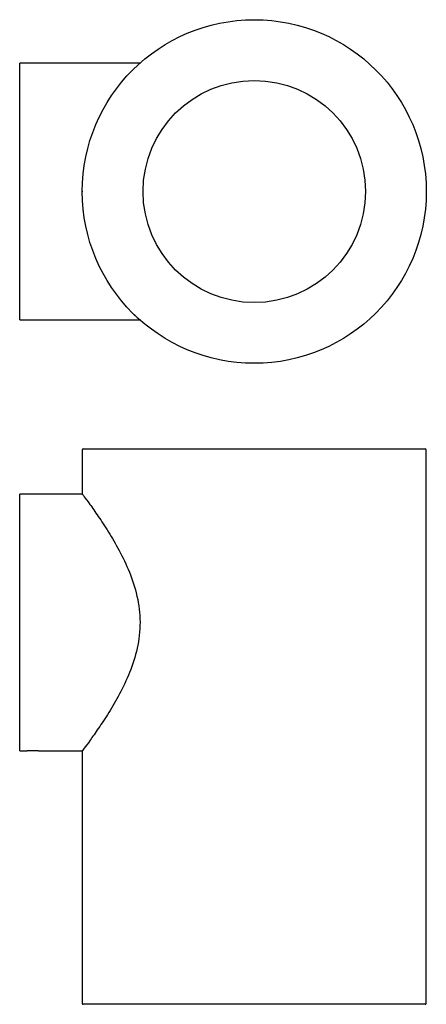
# Paper-space layout 'Layout1' of a CAD drawing. Extents: x 148 to 265, y 8 to 292.
import ezdxf

# ---------------------------------------------------------------- set-up
doc = ezdxf.new("R2010")
doc.units = 0
doc.layers.add('DEFAULT', color=7, linetype='CONTINUOUS')

psp = doc.layouts.get("Layout1")

# ---------------------------------------------------------------- linework, layer by layer
at = {"layer": 'DEFAULT', "color": 7, "linetype": 'CONTINUOUS'}
for p, q in [((148.47, 205.18), (148.47, 279.18)), ((183.09, 279.18), (148.47, 279.18)), ((148.47, 205.18), (183.09, 205.18)), ((166.47, 167.71), (166.47, 155.01)), ((166.77, 168.01), (265.17, 168.01)), ((265.47, 8.31), (265.47, 167.71)), ((148.47, 81.01), (148.47, 155.01)), ((166.47, 155.01), (148.47, 155.01)), ((148.47, 81.01), (150.62, 81.01)), ((153.84, 81.01), (166.47, 81.01)), ((166.47, 81.01), (166.47, 8.31)), ((265.17, 8.01), (166.77, 8.01))]:
    psp.add_line(p, q, dxfattribs=at)
for radius in [49.5, 32]:
    psp.add_circle((215.97, 242.18), radius, dxfattribs=at)
for centre, radius, start, end in [((215.97, 242.18), 49.5, 131.6279, 133.5605), ((215.97, 242.18), 49.5, 179.85, 180.1097), ((215.97, 242.18), 49.5, 225.7865, 228.3721), ((166.77, 167.71), 0.3, 90, 180), ((265.17, 167.71), 0.3, 0, 90), ((152.22, 44.05), 37, 87.489, 92.5106), ((166.77, 8.31), 0.3, 180, 270), ((265.17, 8.31), 0.3, 270, 0)]:
    psp.add_arc(centre, radius, start, end, dxfattribs=at)
psp.add_open_spline([(166.47, 155.01), (166.47, 155.01), (166.66, 154.76), (167.4, 153.76), (167.95, 153.01), (169.33, 151.09), (170.17, 149.92), (171.98, 147.25), (172.98, 145.74), (175.03, 142.43), (176.08, 140.65), (178.13, 136.81), (179.13, 134.73), (180.9, 130.36), (181.67, 128.06), (182.77, 123.15), (183.08, 120.65), (183.09, 115.51), (182.79, 113.02), (181.73, 108.17), (180.96, 105.82), (179.2, 101.44), (178.2, 99.36), (176.15, 95.5), (175.1, 93.71), (173.05, 90.4), (172.05, 88.88), (170.23, 86.21), (169.42, 85.05), (168.02, 83.11), (167.45, 82.34), (166.87, 81.56), (166.73, 81.36), (166.53, 81.09), (166.47, 81.02), (166.47, 81.01), (166.47, 81.01), (166.47, 81.01)], degree=3, knots=[0, 0, 0, 0, 0.0615484, 0.0615484, 0.1240485, 0.1240485, 0.1865485, 0.1865485, 0.2490486, 0.2490486, 0.3115486, 0.3115486, 0.3740486, 0.3740486, 0.4365487, 0.4365487, 0.4990487, 0.4990487, 0.5615488, 0.5615488, 0.6240488, 0.6240488, 0.6865489, 0.6865489, 0.7490489, 0.7490489, 0.8115489, 0.8115489, 0.874049, 0.874049, 0.936549, 0.936549, 0.9677991, 0.9677991, 0.9990491, 0.9990491, 1, 1, 1, 1], dxfattribs=at)

doc.saveas('drawing.dxf')
